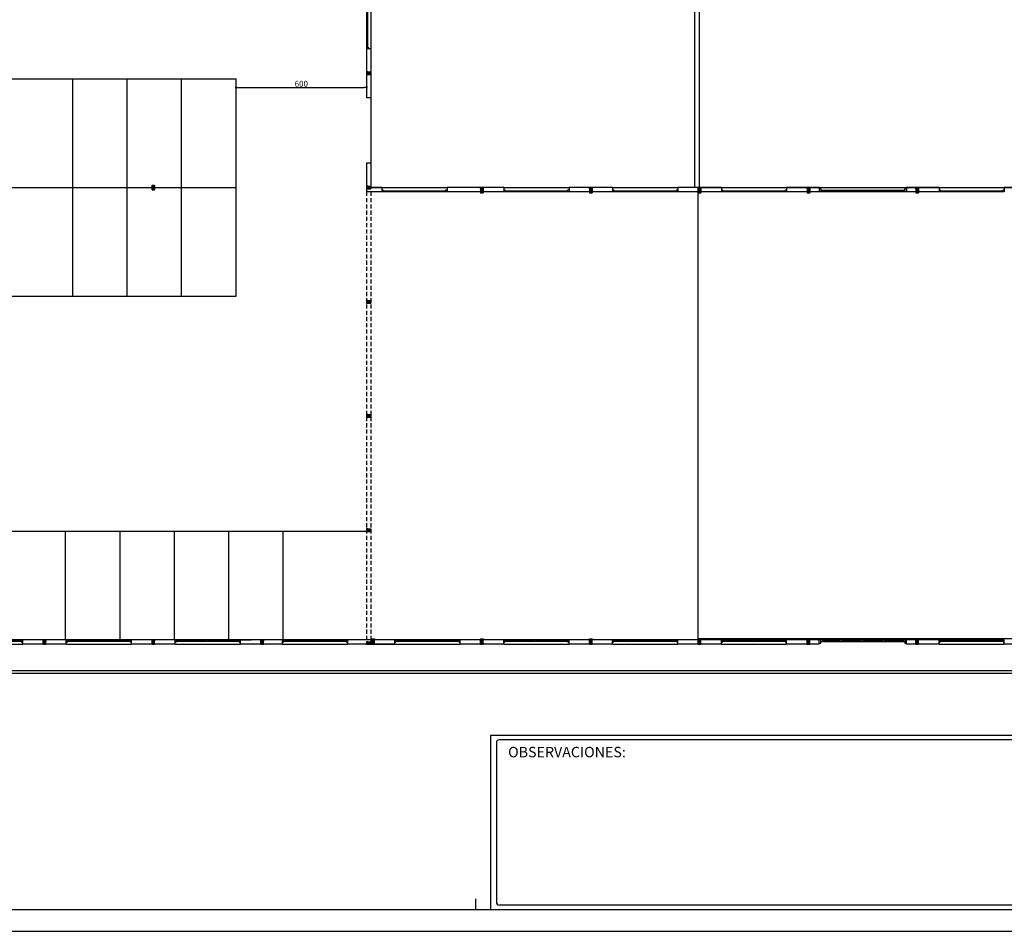
# Model space of a CAD drawing. Units: millimetres. Extents: x 647 to 824, y 16 to 155.
# Drawn here: x 730 to 775, y 33 to 75 of the extents above; entities that cross this region are included whole.
import ezdxf

# ---------------------------------------------------------------- set-up
doc = ezdxf.new("R2010")
doc.units = ezdxf.units.MM
doc.header["$LTSCALE"] = 0.5
doc.header["$PDSIZE"] = 0.2
doc.linetypes.add('CENTRO2', pattern=[28.575, 19.05, -3.175, 3.175, -3.175])
doc.linetypes.add('RAYITAS2', pattern=[0.1875, 0.125, -0.0625])
for name, color, linetype in [('0-CARPINTERIA', 4, 'Continuous'), ('0-MUROS', 7, 'Continuous'), ('0-PILARES', 1, 'Continuous'), ('1-MUROS', 7, 'Continuous'), ('APARCAMIENTOS', 3, 'Continuous'), ('CARTULLINA', 7, 'Continuous')]:
    doc.layers.add(name, color=color, linetype=linetype)
doc.styles.add('arialnarrow', font='ARIALN.TTF', dxfattribs={"height": 0.2})
doc.styles.add('ROMANS', font='romans.shx')
doc.dimstyles.new('PEPE150', dxfattribs={"dimscale": 2.7, "dimtxt": 0.1, "dimasz": 0.04, "dimexe": 1.25, "dimexo": 0.625, "dimgap": 0.015, "dimtad": 1, "dimdec": 0, "dimlfac": 100, "dimdsep": 46, "dimtxsty": 'ROMANS', "dimblk1": 'DOT', "dimblk2": 'DOT', "dimsah": 1, "dimcen": 2.5, "dimse1": 1, "dimse2": 1, "dimclrd": 3, "dimclrt": 1, "dimadec": 0, "dimazin": 0, "dimtfac": 1, "dimtdec": 0, "dimtix": 1, "dimtmove": 1, "dimatfit": 0, "dimfxl": 0, "dimtolj": 1, "dimarcsym": 0})

# ---------------------------------------------------------------- blocks, each defined once
blk = doc.blocks.new('A$C729D774E')
at = {"layer": '0-PILARES', "color": 1}
for p, q in [((-0.2, 0.06), (-0.2, -0.06)), ((-0.146, 0.06), (-0.2, 0.06)), ((-0.2, 0.06), (0, 0.06)), ((-0.195, -0.046), (-0.195, 0.046)), ((-0.15, 0.052), (-0.193, 0.048)), ((-0.146, 0.056), (-0.146, 0.06)), ((-0.054, 0.056), (-0.054, 0.06)), ((-0.054, 0.06), (0, 0.06)), ((-0.05, 0.052), (-0.007, 0.048)), ((-0.005, -0.046), (-0.005, 0.046)), ((0, 0.06), (0, -0.06)), ((-0.2, -0.06), (-0.146, -0.06)), ((-0.2, -0.06), (-0.146, -0.06)), ((-0.2, -0.06), (0, -0.06)), ((-0.15, -0.052), (-0.193, -0.048)), ((-0.146, -0.056), (-0.146, -0.06)), ((-0.054, -0.056), (-0.054, -0.06)), ((0, -0.06), (-0.054, -0.06)), ((0, -0.06), (-0.054, -0.06)), ((-0.05, -0.052), (-0.007, -0.048))]:
    blk.add_line(p, q, dxfattribs=at)
at = {"layer": '0-PILARES', "color": 4, "linetype": 'CENTRO2', "ltscale": 0.03}
for p, q in [((-0.2, 0), (0, 0)), ((-0.1, 0.06), (-0.1, -0.06))]:
    blk.add_line(p, q, dxfattribs=at)
at = {"layer": '0-PILARES', "color": 1}
for centre, radius, start, end in [((-0.193, 0.046), 0.00192, 90, 180), ((-0.15, 0.056), 0.00384, 274.8646, 0), ((-0.05, 0.056), 0.00384, 180, 265.1354), ((-0.007, 0.046), 0.00192, 360, 90), ((-0.193, -0.046), 0.00192, 180, 270), ((-0.15, -0.056), 0.00384, 360, 85.1354), ((-0.05, -0.056), 0.00384, 94.8646, 180), ((-0.007, -0.046), 0.00192, 270, 0)]:
    blk.add_arc(centre, radius, start, end, dxfattribs=at)
blk = doc.blocks.new('pta300')
for p, q in [((-1.45, 0.1), (-1.5, 0.1)), ((-1.5, 0), (1.5, 0)), ((-1.45, 0), (-1.45, 0.1)), ((1.45, 0.05), (-1.45, 0.05)), ((-1.4, 0), (-1.4, 0.05)), ((-1.4, 0.025), (-0.775, 0.025)), ((-0.775, 0.05), (-0.775, 0)), ((-0.725, 0), (-0.725, 0.05)), ((-0.675, 0), (-0.675, 0.05)), ((-0.05, 0.025), (-0.675, 0.025)), ((-0.05, 0.05), (-0.05, 0)), ((0, 0), (0, 0.05)), ((0.05, 0.05), (0.05, 0)), ((0.675, 0.025), (0.05, 0.025)), ((0.675, 0.05), (0.675, 0)), ((0.725, 0), (0.725, 0.05)), ((0.775, 0.05), (0.775, 0)), ((1.4, 0.025), (0.775, 0.025)), ((1.4, 0), (1.4, 0.05)), ((1.5, 0.1), (1.45, 0.1)), ((1.45, 0.1), (1.45, 0))]:
    blk.add_line(p, q)
blk = doc.blocks.new('A$C6D595D29')
at = {"layer": '0-PILARES', "color": 1}
for p, q in [((0, 0.25), (0.12, 0.25)), ((0, 0.196), (0, 0.25)), ((0, 0), (0, 0.25)), ((0.004, 0.196), (0, 0.196)), ((0.004, 0.054), (0, 0.054)), ((0, 0.054), (0, 0)), ((0.008, 0.2), (0.012, 0.243)), ((0.008, 0.05), (0.012, 0.007)), ((0.106, 0.245), (0.014, 0.245)), ((0.106, 0.005), (0.014, 0.005)), ((0.112, 0.2), (0.108, 0.243)), ((0.112, 0.05), (0.108, 0.007)), ((0.116, 0.196), (0.12, 0.196)), ((0.116, 0.054), (0.12, 0.054)), ((0.12, 0.25), (0.12, 0.196)), ((0.12, 0.25), (0.12, 0.196)), ((0.12, 0), (0.12, 0.25)), ((0.12, 0), (0.12, 0.054)), ((0.12, 0), (0.12, 0.054)), ((0, 0), (0.12, 0))]:
    blk.add_line(p, q, dxfattribs=at)
at = {"layer": '0-PILARES', "color": 4, "linetype": 'CENTRO2', "ltscale": 0.03}
for p, q in [((0, 0.125), (0.12, 0.125)), ((0.06, 0), (0.06, 0.25))]:
    blk.add_line(p, q, dxfattribs=at)
at = {"layer": '0-PILARES', "color": 1}
for centre, radius, start, end in [((0.004, 0.2), 0.00384, 270, 355.1354), ((0.004, 0.05), 0.00384, 4.8646, 90), ((0.014, 0.243), 0.00192, 90, 180), ((0.014, 0.007), 0.00192, 180, 270), ((0.106, 0.243), 0.00192, 360, 90), ((0.106, 0.007), 0.00192, 270, 0), ((0.116, 0.2), 0.00384, 184.8646, 270), ((0.116, 0.05), 0.00384, 90, 175.1354)]:
    blk.add_arc(centre, radius, start, end, dxfattribs=at)
blk = doc.blocks.new('pta280')
for p, q in [((-1.35, 0.1), (-1.4, 0.1)), ((-1.4, 0), (1.4, 0)), ((-1.35, 0), (-1.35, 0.1)), ((1.35, 0.05), (-1.35, 0.05)), ((-1.3, 0), (-1.3, 0.05)), ((-1.3, 0.025), (-0.725, 0.025)), ((-0.725, 0.05), (-0.725, 0)), ((-0.675, 0), (-0.675, 0.05)), ((-0.625, 0), (-0.625, 0.05)), ((-0.05, 0.025), (-0.625, 0.025)), ((-0.05, 0.05), (-0.05, 0)), ((0, 0), (0, 0.05)), ((0.05, 0.05), (0.05, 0)), ((0.625, 0.025), (0.05, 0.025)), ((0.625, 0.05), (0.625, 0)), ((0.675, 0), (0.675, 0.05)), ((0.725, 0.05), (0.725, 0)), ((1.3, 0.025), (0.725, 0.025)), ((1.3, 0), (1.3, 0.05)), ((1.35, 0.1), (1.35, 0)), ((1.4, 0.1), (1.35, 0.1))]:
    blk.add_line(p, q)
blk = doc.blocks.new('_DOT')
at = {"color": 0, "linetype": 'ByBlock'}
blk.add_line((-0.5, 0), (-1, 0), dxfattribs=at)
at = {"color": 0, "linetype": 'ByBlock', "const_width": 0.5}
blk.add_lwpolyline([(-0.25, 0, 1), (0.25, 0, 1)], format="xyb", close=True, dxfattribs=at)
blk = doc.blocks.new('*D135')
at = {"layer": '0-MUROS', "color": 2, "lineweight": -2}
blk.add_line((739.606, 72.104), (745.39, 72.104), dxfattribs=at)
at = {"layer": 'Defpoints', "color": 0}
for p in [(739.498, 72.104), (745.498, 72.104), (745.498, 72.104)]:
    blk.add_point(p, dxfattribs=at)
at = {"layer": '0-MUROS', "color": 2, "lineweight": -2, "xscale": 0.108, "yscale": 0.108, "zscale": 0.108, "rotation": 180}
blk.add_blockref('_DOT', (739.498, 72.104), dxfattribs=at)
at = {"layer": '0-MUROS', "color": 2, "lineweight": -2, "xscale": 0.108, "yscale": 0.108, "zscale": 0.108}
blk.add_blockref('_DOT', (745.498, 72.104), dxfattribs=at)
at = {"layer": '0-MUROS', "color": 1, "insert": (742.498, 72.279), "char_height": 0.27, "attachment_point": 5, "style": 'ROMANS'}
blk.add_mtext('\\A1;600', dxfattribs=at)

msp = doc.modelspace()

# ---------------------------------------------------------------- linework, layer by layer
at = {"layer": '0-CARPINTERIA'}
for p, q in [((745.698, 76.885), (745.698, 73.885)), ((745.698, 71.635), (745.698, 68.635)), ((746.195, 67.51), (749.195, 67.51)), ((751.798, 67.51), (754.798, 67.51)), ((756.798, 67.51), (759.798, 67.51)), ((761.798, 67.51), (764.798, 67.51)), ((771.798, 67.51), (774.798, 67.51)), ((726.698, 46.51), (729.698, 46.51)), ((731.698, 46.51), (734.698, 46.51)), ((736.698, 46.51), (739.698, 46.51)), ((736.698, 46.51), (739.698, 46.51)), ((741.628, 46.51), (744.628, 46.51)), ((746.798, 46.51), (749.798, 46.51)), ((751.798, 46.51), (754.798, 46.51)), ((756.798, 46.51), (759.798, 46.51)), ((761.798, 46.51), (764.798, 46.51)), ((771.798, 46.51), (774.798, 46.51)), ((671.214, 45.31), (813.17, 45.31)), ((671.214, 45.19), (813.17, 45.19))]:
    msp.add_line(p, q, dxfattribs=at)
at = {"layer": '0-MUROS'}
for p, q in [((760.778, 88.7), (760.778, 67.51)), ((760.578, 67.51), (760.578, 83.18)), ((745.498, 73.885), (745.498, 71.635)), ((745.698, 73.885), (745.498, 73.885)), ((745.698, 73.885), (745.698, 71.635)), ((745.698, 71.635), (745.498, 71.635)), ((745.498, 68.635), (745.498, 67.31)), ((745.698, 68.635), (745.498, 68.635)), ((745.698, 68.635), (745.698, 67.51)), ((746.195, 67.51), (745.698, 67.51)), ((746.195, 67.51), (746.195, 67.31)), ((751.798, 67.51), (749.195, 67.51)), ((749.195, 67.51), (749.195, 67.31)), ((751.798, 67.51), (751.798, 67.31)), ((756.798, 67.51), (754.798, 67.51)), ((754.798, 67.51), (754.798, 67.31)), ((756.798, 67.51), (756.798, 67.31)), ((761.798, 67.51), (759.798, 67.51)), ((759.798, 67.51), (759.798, 67.31)), ((761.798, 67.51), (761.798, 67.31)), ((766.298, 67.51), (764.798, 67.51)), ((764.798, 67.51), (764.798, 67.31)), ((771.798, 67.51), (770.298, 67.51)), ((771.798, 67.51), (771.798, 67.31)), ((776.798, 67.51), (774.798, 67.51)), ((774.798, 67.51), (774.798, 67.31)), ((746.195, 67.31), (745.498, 67.31)), ((751.798, 67.31), (749.195, 67.31)), ((756.798, 67.31), (754.798, 67.31)), ((761.798, 67.31), (759.798, 67.31)), ((766.298, 67.31), (764.798, 67.31)), ((771.798, 67.31), (770.298, 67.31)), ((731.698, 46.71), (729.698, 46.71)), ((729.698, 46.51), (729.698, 46.71)), ((731.698, 46.51), (731.698, 46.71)), ((736.698, 46.71), (734.698, 46.71)), ((734.698, 46.51), (734.698, 46.71)), ((736.698, 46.71), (736.198, 46.71)), ((736.698, 46.51), (736.698, 46.71)), ((736.698, 46.51), (736.698, 46.71)), ((741.628, 46.71), (739.698, 46.71)), ((739.698, 46.51), (739.698, 46.71)), ((739.698, 46.71), (740.198, 46.71)), ((739.698, 46.51), (739.698, 46.71)), ((741.628, 46.51), (741.628, 46.71)), ((745.698, 46.71), (744.628, 46.71)), ((744.628, 46.51), (744.628, 46.71)), ((745.698, 46.71), (745.698, 46.51)), ((746.798, 46.71), (745.698, 46.71)), ((746.798, 46.51), (746.798, 46.71)), ((751.798, 46.71), (749.798, 46.71)), ((749.798, 46.51), (749.798, 46.71)), ((751.798, 46.51), (751.798, 46.71)), ((756.798, 46.71), (754.798, 46.71)), ((754.798, 46.51), (754.798, 46.71)), ((756.798, 46.51), (756.798, 46.71)), ((761.798, 46.71), (759.798, 46.71)), ((759.798, 46.51), (759.798, 46.71)), ((761.798, 46.51), (761.798, 46.71)), ((766.298, 46.71), (764.798, 46.71)), ((764.798, 46.51), (764.798, 46.71)), ((771.798, 46.71), (770.298, 46.71)), ((771.798, 46.51), (771.798, 46.71)), ((774.798, 46.51), (774.798, 46.71)), ((731.698, 46.51), (729.698, 46.51)), ((736.698, 46.51), (734.698, 46.51)), ((741.628, 46.51), (739.698, 46.51)), ((745.698, 46.51), (744.628, 46.51)), ((746.798, 46.51), (745.698, 46.51)), ((751.798, 46.51), (749.798, 46.51)), ((756.798, 46.51), (754.798, 46.51)), ((761.798, 46.51), (759.798, 46.51)), ((766.298, 46.51), (764.798, 46.51)), ((771.798, 46.51), (770.298, 46.51)), ((776.798, 46.51), (774.798, 46.51))]:
    msp.add_line(p, q, dxfattribs=at)
at = {"layer": '0-MUROS', "color": 2}
for p, q in [((745.698, 67.51), (746.595, 67.51)), ((745.698, 46.51), (747.198, 46.51))]:
    msp.add_line(p, q, dxfattribs=at)
at = {"layer": '0-MUROS', "color": 2, "linetype": 'RAYITAS2', "ltscale": 3}
for p, q in [((745.498, 67.31), (745.498, 46.71)), ((745.698, 67.31), (745.698, 46.71))]:
    msp.add_line(p, q, dxfattribs=at)
at = {"layer": '0-MUROS'}
msp.add_lwpolyline([(760.738, 67.51), (812.658, 67.51), (812.658, 46.76), (760.738, 46.76)], close=True, dxfattribs=at)
at = {"layer": '1-MUROS'}
for p, q in [((766.298, 67.51), (766.298, 67.31)), ((770.298, 67.51), (770.298, 67.31)), ((766.298, 46.51), (766.298, 46.71)), ((770.298, 46.51), (770.298, 46.71))]:
    msp.add_line(p, q, dxfattribs=at)
at = {"layer": 'APARCAMIENTOS'}
for p, q in [((694.498, 72.51), (739.498, 72.51)), ((731.998, 67.51), (731.998, 72.51)), ((734.498, 67.51), (734.498, 72.51)), ((736.998, 67.51), (736.998, 72.51)), ((739.498, 67.51), (739.498, 72.51)), ((694.498, 67.51), (739.498, 67.51)), ((731.998, 62.51), (731.998, 67.51)), ((734.498, 62.51), (734.498, 67.51)), ((736.998, 62.51), (736.998, 67.51)), ((739.498, 62.51), (739.498, 67.51)), ((694.498, 62.51), (739.498, 62.51)), ((696.671, 51.71), (736.198, 51.71)), ((731.671, 46.71), (731.671, 51.71)), ((734.171, 46.71), (734.171, 51.71)), ((736.198, 51.71), (740.198, 51.71)), ((736.671, 46.71), (736.671, 51.71)), ((739.171, 46.71), (739.171, 51.71)), ((740.198, 51.71), (745.498, 51.71)), ((741.671, 46.71), (741.671, 51.71))]:
    msp.add_line(p, q, dxfattribs=at)
at = {"layer": 'CARTULLINA', "color": 5}
for p, q in [((815.501, 42.317), (751.195, 42.317)), ((751.195, 42.317), (751.195, 34.317)), ((646.714, 34.317), (823.501, 34.317))]:
    msp.add_line(p, q, dxfattribs=at)
at = {"layer": 'CARTULLINA', "color": 7, "linetype": 'Continuous'}
for p, q in [((755.558, 42.122), (751.598, 42.122)), ((786.948, 42.122), (755.558, 42.122)), ((751.46, 41.984), (751.46, 34.66)), ((755.558, 34.522), (751.598, 34.522)), ((786.948, 34.522), (755.558, 34.522))]:
    msp.add_line(p, q, dxfattribs=at)
at = {"layer": 'CARTULLINA'}
msp.add_line((750.501, 34.817), (750.501, 34.317), dxfattribs=at)
at = {"layer": 'CARTULLINA', "color": 7}
msp.add_line((646.714, 33.317), (823.501, 33.317), dxfattribs=at)
at = {"layer": 'CARTULLINA', "color": 7, "linetype": 'Continuous'}
for centre, start, end in [((751.598, 41.984), 90, 180), ((751.598, 34.66), 180, 270)]:
    msp.add_arc(centre, 0.138, start, end, dxfattribs=at)

# ---------------------------------------------------------------- block references
at = {"layer": '0-CARPINTERIA'}
for p, rotation in [((745.498, 75.385), 269.9999999999935), ((728.198, 46.71), 180.0000000000163), ((733.198, 46.71), 180), ((738.198, 46.71), 180), ((743.128, 46.71), 180), ((748.298, 46.71), 180), ((753.298, 46.71), 180), ((758.298, 46.71), 180), ((763.298, 46.71), 180), ((773.298, 46.71), 180)]:
    msp.add_blockref('pta300', p, dxfattribs=dict(at, rotation=rotation))
at = {"layer": '0-CARPINTERIA', "xscale": -1}
for p in [(747.695, 67.31), (753.298, 67.31), (758.298, 67.31), (763.298, 67.31), (773.298, 67.31)]:
    msp.add_blockref('pta300', p, dxfattribs=at)
at = {"layer": '0-CARPINTERIA', "yscale": 1.428571428571388, "zscale": 1.428571428571414}
for p, xscale, rotation in [((768.298, 67.31), -1.428571428571369, 0.00728162669145327), ((768.298, 46.71), 1.428571428571369, 179.9927183733086)]:
    msp.add_blockref('pta280', p, dxfattribs=dict(at, xscale=xscale, rotation=rotation))
at = {"layer": '0-MUROS'}
for name, p in [('A$C729D774E', (745.698, 72.76)), ('A$C729D774E', (745.698, 67.51)), ('A$C729D774E', (745.698, 62.26)), ('A$C729D774E', (745.698, 57.01)), ('A$C729D774E', (745.698, 51.76)), ('A$C729D774E', (745.698, 46.57)), ('A$C6D595D29', (745.738, 46.51)), ('A$C6D595D29', (750.738, 46.51)), ('A$C6D595D29', (755.738, 46.51)), ('A$C6D595D29', (760.738, 46.51)), ('A$C6D595D29', (765.738, 46.51)), ('A$C6D595D29', (770.738, 46.51))]:
    msp.add_blockref(name, p, dxfattribs=at)
at = {"layer": '0-MUROS', "rotation": 90}
for p in [(735.698, 67.61), (730.698, 46.71), (735.698, 46.71), (740.698, 46.71)]:
    msp.add_blockref('A$C729D774E', p, dxfattribs=at)
at = {"layer": '0-MUROS', "xscale": -1, "rotation": 180}
for p in [(750.738, 67.51), (755.738, 67.51), (760.738, 67.51), (765.738, 67.51), (770.738, 67.51)]:
    msp.add_blockref('A$C6D595D29', p, dxfattribs=at)

# ---------------------------------------------------------------- texts
at = {"layer": 'CARTULLINA', "color": 7, "linetype": 'Continuous', "style": 'arialnarrow'}
msp.add_text('OBSERVACIONES:', height=0.48, dxfattribs=at).set_placement((752, 41.317))

# ---------------------------------------------------------------- dimensions: what is measured, and where the dimension line sits
at = {"layer": '0-MUROS'}
dim = msp.add_linear_dim(base=(745.498, 72.104), p1=(739.498, 72.104), p2=(745.498, 72.104), dimstyle='PEPE150', override={"dimclrd": 2}, dxfattribs=at)
dim.commit()
dim.dimension.update_dxf_attribs({"geometry": '*D135', "text_midpoint": (742.498, 72.279)})

doc.saveas('drawing.dxf')
